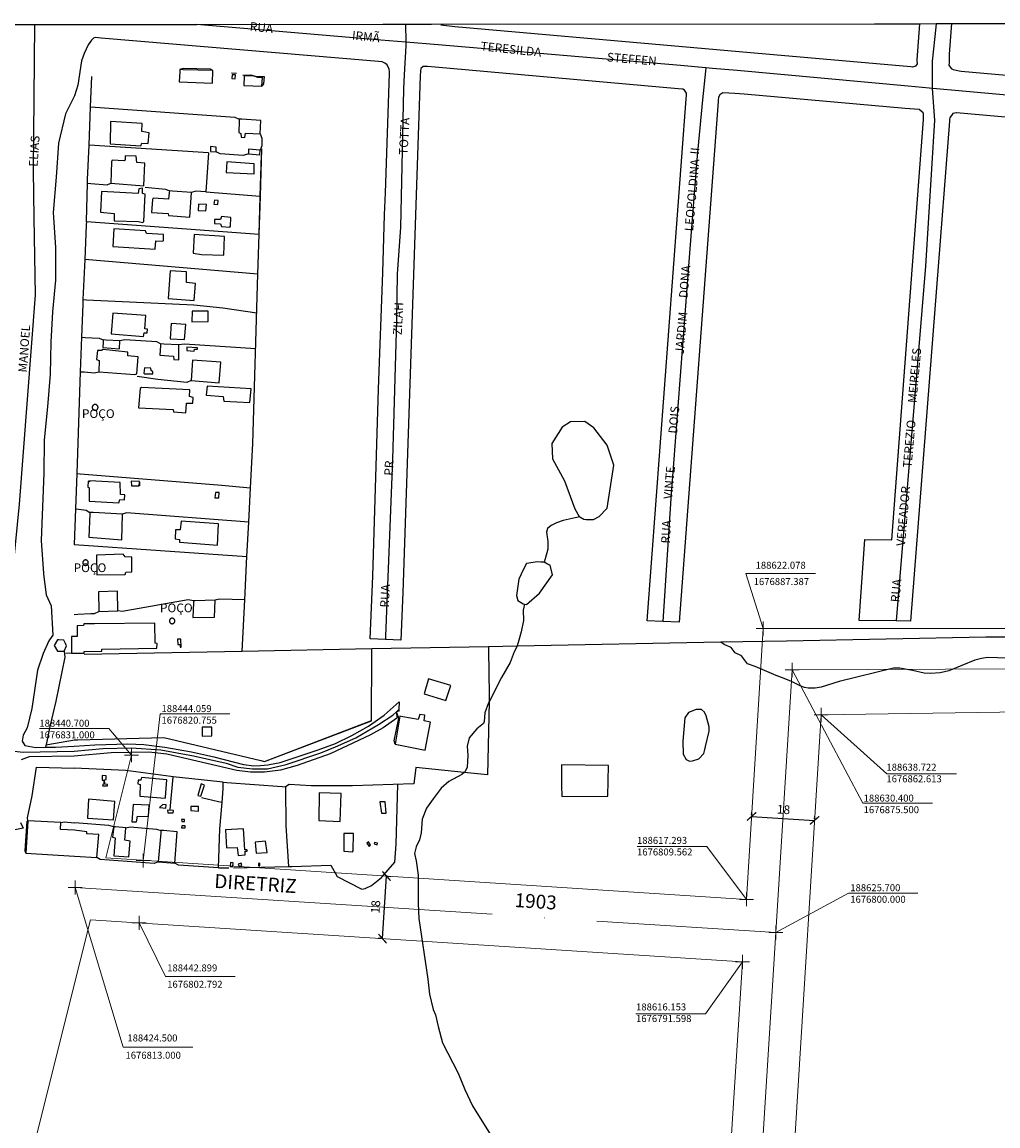
# Model space of a CAD drawing. Units: millimetres. Extents: x 187942 to 190356, y 1674289 to 1677065.
# Drawn here: x 188409 to 188690, y 1676744 to 1677062 of the extents above; entities that cross this region are included whole.
import ezdxf
from ezdxf.enums import TextEntityAlignment as Align

# ---------------------------------------------------------------- set-up
doc = ezdxf.new("R2010")
doc.units = ezdxf.units.MM
doc.header["$LTSCALE"] = 5
doc.header["$MEASUREMENT"] = 0
doc.header["$PDMODE"] = 2
doc.header["$PDSIZE"] = 2
doc.linetypes.add('ACAD_ISO04W100', pattern=[30, 24, -3, 0, -3])
for name, color, linetype in [('Cotas e Coordenadas', 7, 'Continuous'), ('Nome_Diretriz', 7, 'Continuous'), ('V-BANHADO', 102, 'Continuous'), ('V-EDIFICACAO', 7, 'Continuous'), ('V-EIXO_DE_LOGRADOURO', 3, 'Continuous'), ('V-LAGOA', 150, 'Continuous'), ('V-LOTE', 1, 'Continuous'), ('V-NOME_DOS_LOGRADOUROS', 7, 'Continuous'), ('V-QUADRA', 2, 'Continuous'), ('V-TALVEGUE', 4, 'Continuous'), ('V-TESTADA', 1, 'Continuous')]:
    doc.layers.add(name, color=color, linetype=linetype)
doc.layers.add('Linha de Cota', color=7, linetype='Continuous', lineweight=5)
doc.layers.add('Traçado_Viário', color=7, linetype='Continuous', lineweight=20)
doc.layers.add('X-LIMITE_5000', color=4, linetype='Continuous', plot=False)
doc.styles.get("Standard").update_dxf_attribs({"font": 'ARIAL.TTF'})
doc.dimstyles.new('ISO-25', dxfattribs={"dimtxt": 2.5, "dimasz": 2.5, "dimexe": 1.25, "dimexo": 0.5, "dimgap": 1, "dimtad": 1, "dimdec": 3, "dimtxsty": 'Standard', "dimblk": 'ARCHTICK', "dimcen": 0, "dimadec": 0, "dimazin": 0, "dimtfac": 1, "dimtdec": 3, "dimtmove": 0, "dimatfit": 3, "dimfxl": 0, "dimarcsym": 0})

# ---------------------------------------------------------------- blocks, each defined once
blk = doc.blocks.new('_ArchTick')
at = {"layer": 'Linha de Cota', "color": 0, "const_width": 0.15}
blk.add_lwpolyline([(-0.5, -0.5), (0.5, 0.5)], dxfattribs=at)
blk = doc.blocks.new('*D46')
at = {"layer": 'Cotas e Coordenadas', "color": 0, "lineweight": -2}
for p, q in [((188512.77, 1676798.28), (188513.93, 1676816.24)), ((188514.43, 1676816.21), (188515.18, 1676816.16)), ((188512.27, 1676798.31), (188511.52, 1676798.36))]:
    blk.add_line(p, q, dxfattribs=at)
at = {"layer": 'Defpoints', "color": 0}
for p in [(188513.93, 1676816.24), (188513.93, 1676816.24), (188512.77, 1676798.28)]:
    blk.add_point(p, dxfattribs=at)
at = {"layer": 'Cotas e Coordenadas', "color": 0, "lineweight": -2, "xscale": 2.5, "yscale": 2.5, "zscale": 2.5}
for p, rotation in [((188513.93, 1676816.24), 86.30314223610303), ((188512.77, 1676798.28), 266.303142236103)]:
    blk.add_blockref('_ArchTick', p, dxfattribs=dict(at, rotation=rotation))
at = {"layer": 'Cotas e Coordenadas', "color": 0, "insert": (188511.1, 1676807.4), "char_height": 2.5, "attachment_point": 5, "rotation": 86.3031}
blk.add_mtext('18', dxfattribs=at)
blk = doc.blocks.new('*D48')
at = {"layer": 'Cotas e Coordenadas', "color": 0, "lineweight": -2}
for p, q in [((188618.79, 1676833.86), (188618.83, 1676834.61)), ((188618.76, 1676833.37), (188636.84, 1676832.24)), ((188636.87, 1676832.74), (188636.91, 1676833.49))]:
    blk.add_line(p, q, dxfattribs=at)
at = {"layer": 'Defpoints', "color": 0}
for p in [(188618.76, 1676833.37), (188636.84, 1676832.24), (188636.84, 1676832.24)]:
    blk.add_point(p, dxfattribs=at)
at = {"layer": 'Cotas e Coordenadas', "color": 0, "lineweight": -2, "xscale": 2.5, "yscale": 2.5, "zscale": 2.5}
for p, rotation in [((188618.76, 1676833.37), 176.4454557045645), ((188636.84, 1676832.24), 356.4454557045645)]:
    blk.add_blockref('_ArchTick', p, dxfattribs=dict(at, rotation=rotation))
at = {"layer": 'Cotas e Coordenadas', "color": 0, "insert": (188627.94, 1676835.05), "char_height": 2.5, "attachment_point": 5, "rotation": 356.4455}
blk.add_mtext('18', dxfattribs=at)

msp = doc.modelspace()

# ---------------------------------------------------------------- linework, layer by layer
at = {"layer": 'Linha de Cota'}
for p, q in [((188622.078, 1676887.387), (188617.1601, 1676903.1531)), ((188617.1601, 1676903.1531), (188637.1601, 1676903.1531))]:
    msp.add_line(p, q, dxfattribs=at)
at = {"layer": 'Linha de Cota', "linetype": 'ACAD_ISO04W100', "lineweight": 5}
for p, q in [((188630.4, 1676875.5), (188625.7, 1676800)), ((188630.4, 1676875.5), (188848.9, 1676876.5)), ((188424.5, 1676813), (188625.7, 1676800)), ((188610.869, 1676564.372), (188625.7, 1676800))]:
    msp.add_line(p, q, dxfattribs=at)
at = {"layer": 'Linha de Cota', "lineweight": 5}
for p, q in [((188630.4, 1676875.5), (188650.7645, 1676837.165)), ((188444.059, 1676820.755), (188448.9513, 1676862.8827)), ((188448.9513, 1676862.8827), (188468.9513, 1676862.8827)), ((188638.722, 1676862.613), (188657.6381, 1676845.6383)), ((188434.2249, 1676858.6029), (188414.2249, 1676858.6029)), ((188440.7, 1676851), (188434.2249, 1676858.6029)), ((188657.6381, 1676845.6383), (188677.6381, 1676845.6383)), ((188650.7645, 1676837.165), (188670.7645, 1676837.165)), ((188605.8992, 1676824.7393), (188585.8992, 1676824.7393)), ((188617.293, 1676809.562), (188605.8992, 1676824.7393)), ((188424.5, 1676813), (188438.2589, 1676767.1428)), ((188625.7, 1676800), (188646.5588, 1676811.3821)), ((188646.5588, 1676811.3821), (188666.5588, 1676811.3821)), ((188442.899, 1676802.792), (188450.4787, 1676787.3588)), ((188616.153, 1676791.598), (188605.5173, 1676776.6787)), ((188450.4787, 1676787.3588), (188470.4787, 1676787.3588)), ((188605.5173, 1676776.6787), (188585.5173, 1676776.6787)), ((188438.2589, 1676767.1428), (188458.2589, 1676767.1428))]:
    msp.add_line(p, q, dxfattribs=at)
at = {"layer": 'Linha de Cota'}
for p in [(188622.078, 1676887.387), (188630.4, 1676875.5), (188638.722, 1676862.613), (188440.7, 1676851), (188444.059, 1676820.755), (188424.5, 1676813), (188617.293, 1676809.562), (188442.899, 1676802.792), (188625.7, 1676800), (188616.153, 1676791.598)]:
    msp.add_point(p, dxfattribs=at)
at = {"layer": 'Traçado_Viário', "color": 6}
for p, q in [((188617.293, 1676809.562), (188622.078, 1676887.387)), ((188838.688, 1676887.361), (188622.078, 1676887.387)), ((188638.722, 1676862.613), (188621.0718, 1676578.4737)), ((188837.027, 1676865.336), (188638.722, 1676862.613)), ((188617.293, 1676809.562), (188433.3072, 1676821.4497)), ((188428.8663, 1676803.6987), (188385.857, 1676631.783)), ((188428.8663, 1676803.6987), (188616.153, 1676791.598)), ((188602.847, 1676580.197), (188616.153, 1676791.598))]:
    msp.add_line(p, q, dxfattribs=at)
at = {"layer": 'Traçado_Viário'}
msp.add_line((188440.7, 1676851), (188433.3072, 1676821.4497), dxfattribs=at)
at = {"layer": 'V-BANHADO'}
for points in [[(188568.02, 1676921.73), (188569.25, 1676919.58), (188569.44, 1676919.47), (188569.44, 1676919.47), (188570.61, 1676918.78), (188571.25, 1676918.67), (188572.92, 1676918.67), (188572.92, 1676918.67), (188573.25, 1676918.68), (188573.36, 1676918.68), (188575.02, 1676919.57), (188577.3, 1676921.97), (188579.17, 1676934.29), (188577.26, 1676940.02), (188573.5, 1676945.01), (188570.88, 1676946.83), (188566.73, 1676946.73), (188564.39, 1676945.16), (188561.4, 1676940.54), (188561.62, 1676936.08), (188565.07, 1676929.8), (188568.02, 1676921.73)], [(188569.44, 1676919.47), (188570.61, 1676918.78), (188571.25, 1676918.67), (188572.92, 1676918.67), (188573.25, 1676918.68), (188573.36, 1676918.68), (188575.02, 1676919.57), (188577.3, 1676921.97), (188579.17, 1676934.29), (188577.26, 1676940.02), (188573.5, 1676945.01), (188570.88, 1676946.83), (188566.73, 1676946.73), (188564.39, 1676945.16), (188561.4, 1676940.54), (188561.62, 1676936.08), (188565.07, 1676929.8), (188568.02, 1676921.73), (188569.25, 1676919.58)], [(188557.85, 1676897.51), (188561.55, 1676902.81), (188560.9, 1676905.52), (188560.2, 1676905.87), (188559.2, 1676906.38), (188559.2, 1676906.38), (188558.2, 1676906.43), (188557.3, 1676906.47), (188554.16, 1676906.04), (188553.23, 1676904.41), (188551.91, 1676901.51), (188551.29, 1676896.8), (188551.6, 1676895.41), (188553.2, 1676894.43), (188553.51, 1676894.39), (188553.51, 1676894.39), (188554.12, 1676894.3), (188557.85, 1676897.51)], [(188553.51, 1676894.39), (188554.12, 1676894.3), (188557.85, 1676897.51), (188561.55, 1676902.81), (188560.9, 1676905.52), (188560.2, 1676905.87), (188559.2, 1676906.38), (188558.2, 1676906.43), (188557.3, 1676906.47), (188554.16, 1676906.04), (188553.23, 1676904.41), (188551.91, 1676901.51), (188551.29, 1676896.8), (188551.6, 1676895.41), (188553.2, 1676894.43)]]:
    msp.add_lwpolyline(points, close=True, dxfattribs=at)
at = {"layer": 'V-EDIFICACAO'}
for points in [[(188454.61, 1677047.9), (188454.57, 1677047.27), (188454.37, 1677044.38), (188463.96, 1677044.06), (188464.05, 1677047.64), (188455.54, 1677047.87), (188454.61, 1677047.9)], [(188469.56, 1677046.44), (188469.52, 1677045.34), (188470.44, 1677045.31), (188470.52, 1677046.39), (188469.56, 1677046.44)], [(188475.73, 1677046.17), (188474.93, 1677046.17), (188473.05, 1677046.17), (188472.99, 1677043.32), (188478.08, 1677043.16), (188478.29, 1677045.6), (188476.93, 1677045.68), (188475.73, 1677046.17)], [(188434.67, 1677033.03), (188434.52, 1677026.55), (188443.37, 1677025.99), (188443.7, 1677026.75), (188445.52, 1677026.69), (188445.72, 1677029.71), (188443.62, 1677030.12), (188443.74, 1677032.41), (188434.67, 1677033.03)], [(188477.66, 1677029.46), (188477.84, 1677033.27), (188472.39, 1677033.64), (188471.6, 1677033.69), (188471.59, 1677033.14), (188471.52, 1677029.81), (188472.13, 1677029.52), (188472.15, 1677028.53), (188473.21, 1677028.44), (188473.44, 1677029.67)], [(188463.42, 1677025.8), (188463.34, 1677024.39), (188465.03, 1677024.28), (188465.02, 1677025.62), (188463.42, 1677025.8)], [(188477.6, 1677024.76), (188474.27, 1677025.03), (188474.33, 1677023.7), (188477.56, 1677023.47)], [(188438.91, 1677023.17), (188438.86, 1677021.9), (188438.51, 1677021.68), (188435.12, 1677021.9), (188434.97, 1677021.39), (188434.77, 1677015.27), (188444.19, 1677014.49), (188444.47, 1677021.04), (188442.2, 1677021.24), (188441.99, 1677023.02), (188438.91, 1677023.17)], [(188468.05, 1677021.42), (188467.84, 1677018.39), (188475.88, 1677017.93), (188475.94, 1677020.88), (188468.05, 1677021.42)], [(188432.06, 1677012.93), (188431.82, 1677006.94), (188435.67, 1677006.58), (188435.71, 1677004.48), (188442.69, 1677004.25), (188443.94, 1677003.97), (188444.22, 1677004.25), (188444.59, 1677012.17), (188443.84, 1677012.3), (188443.82, 1677013.81), (188442.82, 1677013.71), (188442.61, 1677012.3), (188432.06, 1677012.93)], [(188451.61, 1677013.07), (188451.52, 1677012.47), (188451.27, 1677010.69), (188446.95, 1677010.94), (188446.69, 1677010.62), (188446.47, 1677006.85), (188451.23, 1677006.55), (188451.29, 1677005.98), (188457.4, 1677005.57), (188457.91, 1677012.65), (188452.48, 1677013.01), (188451.61, 1677013.07)], [(188459.95, 1677009.22), (188459.88, 1677007.4), (188462.08, 1677007.33), (188462.18, 1677009.13), (188459.95, 1677009.22)], [(188464.48, 1677010.4), (188464.33, 1677009.23), (188465.5, 1677009.16), (188465.53, 1677010.33), (188464.48, 1677010.4)], [(188466.56, 1677005.71), (188466.2, 1677004.81), (188464.57, 1677004.87), (188464.55, 1677003.73), (188466.21, 1677003.63), (188466.52, 1677002.8), (188468.97, 1677002.61), (188469.16, 1677002.9), (188469.23, 1677005.46), (188466.56, 1677005.71)], [(188435.59, 1677002.17), (188435.37, 1676997.14), (188447.51, 1676996.37), (188447.71, 1676998.7), (188449.67, 1676998.59), (188449.88, 1676998.84), (188449.85, 1677000.52), (188445.01, 1677000.83), (188444.69, 1677001.58), (188435.59, 1677002.17)], [(188458.64, 1677000.58), (188458.41, 1676995.18), (188460.75, 1676994.8), (188467.19, 1676994.64), (188467.44, 1676999.96), (188458.64, 1677000.58)], [(188451.77, 1676990.1), (188451.19, 1676982.15), (188458.71, 1676981.61), (188459.05, 1676986.46), (188456.52, 1676986.74), (188456.53, 1676989.85), (188451.77, 1676990.1)], [(188435.29, 1676977.92), (188434.88, 1676971.98), (188444.14, 1676971.28), (188444.28, 1676972.29), (188445.19, 1676972.32), (188445.28, 1676973.34), (188444.53, 1676973.44), (188444.77, 1676977.28), (188435.29, 1676977.92)], [(188458.07, 1676978.49), (188457.98, 1676975.48), (188462.73, 1676975.59), (188462.68, 1676978.54), (188458.07, 1676978.49)], [(188452.09, 1676974.95), (188451.79, 1676970.56), (188455.94, 1676970.36), (188456.31, 1676974.7), (188452.09, 1676974.95)], [(188432.56, 1676967.48), (188432.09, 1676967.19), (188430.95, 1676967.25), (188430.67, 1676964.63), (188431.44, 1676964.35), (188431.28, 1676961.07), (188441.69, 1676960.31), (188442.23, 1676960.53), (188442.65, 1676965.45), (188439.68, 1676965.65), (188439.6, 1676966.7), (188432.56, 1676967.48)], [(188432.56, 1676970.28), (188432.53, 1676969.67), (188432.45, 1676968.04), (188437.25, 1676967.74), (188437.33, 1676969.99), (188433.42, 1676970.23), (188432.56, 1676970.28)], [(188449.02, 1676969.14), (188448.98, 1676968.62), (188448.8, 1676965.93), (188452.76, 1676965.64), (188452.85, 1676964.64), (188454.29, 1676964.56), (188454.25, 1676968.82), (188449.93, 1676969.08), (188449.02, 1676969.14)], [(188456.58, 1676968.22), (188456.58, 1676967.23), (188458.68, 1676967.04), (188458.81, 1676967.64), (188459.67, 1676967.65), (188459.67, 1676967.97), (188456.58, 1676968.22)], [(188458.22, 1676964.43), (188457.83, 1676958.62), (188465.91, 1676957.95), (188466.39, 1676963.85), (188458.22, 1676964.43)], [(188444.43, 1676962.28), (188444.23, 1676960.72), (188444.44, 1676960.55), (188446.77, 1676960.49), (188446.8, 1676961.09), (188446.36, 1676961.45), (188446.25, 1676962.15), (188444.43, 1676962.28)], [(188443.52, 1676956.62), (188443.15, 1676956.34), (188442.71, 1676950.79), (188452.69, 1676950.23), (188452.71, 1676949.58), (188456.3, 1676949.36), (188456.51, 1676952.08), (188458.29, 1676952.08), (188458.39, 1676953.77), (188457.31, 1676953.97), (188457.4, 1676955.88), (188443.52, 1676956.62)], [(188462.4, 1676956.95), (188462.09, 1676954.36), (188467.05, 1676953.99), (188467.22, 1676952.69), (188474.69, 1676952.25), (188475.07, 1676956.24), (188462.4, 1676956.95)], [(188431.08, 1676950.88), (188431.08, 1676950.97), (188431.06, 1676951.05), (188431.04, 1676951.14), (188431.01, 1676951.22), (188430.97, 1676951.3), (188430.92, 1676951.37), (188430.87, 1676951.44), (188430.81, 1676951.5), (188430.74, 1676951.55), (188430.67, 1676951.6), (188430.59, 1676951.64), (188430.51, 1676951.67), (188430.42, 1676951.69), (188430.34, 1676951.71), (188430.25, 1676951.71), (188430.16, 1676951.71), (188430.08, 1676951.69), (188429.99, 1676951.67), (188429.91, 1676951.64), (188429.83, 1676951.6), (188429.76, 1676951.55), (188429.69, 1676951.5), (188429.63, 1676951.44), (188429.58, 1676951.37), (188429.53, 1676951.3), (188429.49, 1676951.22), (188429.46, 1676951.14), (188429.44, 1676951.05), (188429.42, 1676950.97), (188429.42, 1676950.88), (188429.42, 1676950.79), (188429.44, 1676950.71), (188429.46, 1676950.62), (188429.49, 1676950.54), (188429.53, 1676950.46), (188429.58, 1676950.39), (188429.63, 1676950.32), (188429.69, 1676950.26), (188429.76, 1676950.21), (188429.83, 1676950.16), (188429.91, 1676950.12), (188429.99, 1676950.09), (188430.08, 1676950.07), (188430.16, 1676950.05), (188430.25, 1676950.05), (188430.34, 1676950.05), (188430.42, 1676950.07), (188430.51, 1676950.09), (188430.59, 1676950.12), (188430.67, 1676950.16), (188430.74, 1676950.21), (188430.81, 1676950.26), (188430.87, 1676950.32), (188430.92, 1676950.39), (188430.97, 1676950.46), (188431.01, 1676950.54), (188431.04, 1676950.62), (188431.06, 1676950.71), (188431.08, 1676950.79), (188431.08, 1676950.88)], [(188428.75, 1676929.82), (188428.57, 1676929.49), (188428.21, 1676929.7), (188428.16, 1676928.02), (188428.52, 1676927.77), (188428.49, 1676923.91), (188437.04, 1676923.43), (188437.37, 1676924.41), (188438.7, 1676924.34), (188438.76, 1676925.74), (188437.55, 1676925.84), (188437.46, 1676929.28), (188428.75, 1676929.82)], [(188440.62, 1676929.67), (188440.65, 1676928.36), (188442.86, 1676928.34), (188442.94, 1676929.52), (188442.97, 1676928.33), (188442.98, 1676929.58), (188440.62, 1676929.67)], [(188464.77, 1676926.43), (188464.58, 1676924.94), (188465.75, 1676924.91), (188465.84, 1676926.42), (188464.77, 1676926.43)], [(188428.71, 1676920.72), (188428.69, 1676920.26), (188428.43, 1676913.58), (188437.9, 1676912.88), (188438.11, 1676920.22), (188429.69, 1676920.67), (188428.71, 1676920.72)], [(188454.91, 1676918.24), (188454.66, 1676915.73), (188453.33, 1676915.72), (188453.23, 1676913.12), (188454.43, 1676912.94), (188454.51, 1676912.15), (188465.4, 1676911.34), (188465.71, 1676917.41), (188454.91, 1676918.24)], [(188428.27, 1676906.28), (188428.27, 1676906.36), (188428.25, 1676906.44), (188428.23, 1676906.52), (188428.2, 1676906.6), (188428.17, 1676906.67), (188428.12, 1676906.74), (188428.07, 1676906.8), (188428.01, 1676906.86), (188427.95, 1676906.91), (188427.88, 1676906.96), (188427.81, 1676906.99), (188427.73, 1676907.02), (188427.65, 1676907.04), (188427.57, 1676907.06), (188427.49, 1676907.06), (188427.41, 1676907.06), (188427.33, 1676907.04), (188427.25, 1676907.02), (188427.17, 1676906.99), (188427.1, 1676906.96), (188427.03, 1676906.91), (188426.97, 1676906.86), (188426.91, 1676906.8), (188426.86, 1676906.74), (188426.81, 1676906.67), (188426.78, 1676906.6), (188426.75, 1676906.52), (188426.73, 1676906.44), (188426.71, 1676906.36), (188426.71, 1676906.28), (188426.71, 1676906.2), (188426.73, 1676906.12), (188426.75, 1676906.04), (188426.78, 1676905.96), (188426.81, 1676905.89), (188426.86, 1676905.82), (188426.91, 1676905.76), (188426.97, 1676905.7), (188427.03, 1676905.65), (188427.1, 1676905.6), (188427.17, 1676905.57), (188427.25, 1676905.54), (188427.33, 1676905.52), (188427.41, 1676905.5), (188427.49, 1676905.5), (188427.57, 1676905.5), (188427.65, 1676905.52), (188427.73, 1676905.54), (188427.81, 1676905.57), (188427.88, 1676905.6), (188427.95, 1676905.65), (188428.01, 1676905.7), (188428.07, 1676905.76), (188428.12, 1676905.82), (188428.17, 1676905.89), (188428.2, 1676905.96), (188428.23, 1676906.04), (188428.25, 1676906.12), (188428.27, 1676906.2), (188428.27, 1676906.28)], [(188430.65, 1676908.4), (188430.77, 1676902.8), (188438.86, 1676902.91), (188439.08, 1676903.59), (188440.82, 1676903.64), (188440.74, 1676907.9), (188438.88, 1676907.91), (188438.3, 1676908.68), (188430.65, 1676908.4)], [(188431.25, 1676897.93), (188431.31, 1676892.28), (188436.77, 1676892.43), (188436.68, 1676898.11), (188431.25, 1676897.93)], [(188458.53, 1676895.3), (188458.5, 1676894.81), (188458.27, 1676890.56), (188464.49, 1676890.63), (188464.68, 1676895.47), (188458.96, 1676895.31), (188458.53, 1676895.3)], [(188423.47, 1676882.85), (188423.47, 1676880.29), (188424.24, 1676880.32), (188427.06, 1676880.32), (188427.09, 1676880.79), (188432.16, 1676880.88), (188432.16, 1676881.47), (188448.01, 1676881.76), (188448.05, 1676883.08), (188447.45, 1676883.13), (188447.4, 1676888.91), (188430.03, 1676888.71), (188426.97, 1676888.68), (188426.89, 1676888.22), (188425.07, 1676888.15), (188425.1, 1676885.08), (188424.23, 1676885.07), (188423.47, 1676885.07)], [(188453.14, 1676889.53), (188453.14, 1676889.61), (188453.12, 1676889.69), (188453.1, 1676889.77), (188453.07, 1676889.85), (188453.04, 1676889.92), (188452.99, 1676889.99), (188452.94, 1676890.05), (188452.88, 1676890.11), (188452.82, 1676890.16), (188452.75, 1676890.21), (188452.68, 1676890.24), (188452.6, 1676890.27), (188452.52, 1676890.29), (188452.44, 1676890.31), (188452.36, 1676890.31), (188452.28, 1676890.31), (188452.2, 1676890.29), (188452.12, 1676890.27), (188452.04, 1676890.24), (188451.97, 1676890.21), (188451.9, 1676890.16), (188451.84, 1676890.11), (188451.78, 1676890.05), (188451.73, 1676889.99), (188451.68, 1676889.92), (188451.65, 1676889.85), (188451.62, 1676889.77), (188451.6, 1676889.69), (188451.58, 1676889.61), (188451.58, 1676889.53), (188451.58, 1676889.45), (188451.6, 1676889.37), (188451.62, 1676889.29), (188451.65, 1676889.21), (188451.68, 1676889.14), (188451.73, 1676889.07), (188451.78, 1676889.01), (188451.84, 1676888.95), (188451.9, 1676888.9), (188451.97, 1676888.85), (188452.04, 1676888.82), (188452.12, 1676888.79), (188452.2, 1676888.77), (188452.28, 1676888.75), (188452.36, 1676888.75), (188452.44, 1676888.75), (188452.52, 1676888.77), (188452.6, 1676888.79), (188452.68, 1676888.82), (188452.75, 1676888.85), (188452.82, 1676888.9), (188452.88, 1676888.95), (188452.94, 1676889.01), (188452.99, 1676889.07), (188453.04, 1676889.14), (188453.07, 1676889.21), (188453.1, 1676889.29), (188453.12, 1676889.37), (188453.14, 1676889.45), (188453.14, 1676889.53)], [(188421.39, 1676880.81), (188422.05, 1676882.41), (188421.72, 1676883.07), (188421.24, 1676884.06), (188419.79, 1676884.1), (188419.45, 1676884.11), (188418.44, 1676882.46), (188419.42, 1676880.81)], [(188453.93, 1676884.31), (188454.02, 1676882.79), (188454.62, 1676882.77), (188454.64, 1676882.03), (188454.92, 1676882.05), (188454.9, 1676884.31), (188453.93, 1676884.31)], [(188526.02, 1676872.91), (188524.7, 1676868.58), (188530.96, 1676866.64), (188532.39, 1676871.04), (188526.02, 1676872.91)], [(188517.68, 1676861.6), (188516.38, 1676854.11), (188525.01, 1676852.43), (188526.51, 1676860.42), (188524.74, 1676860.83), (188524.91, 1676862.44), (188523.46, 1676862.68), (188522.99, 1676861.27), (188518.64, 1676861.95), (188517.7698, 1676862.2049)], [(188460.94, 1676858.98), (188460.97, 1676856.48), (188463.75, 1676856.53), (188463.73, 1676859.06), (188460.94, 1676858.98)], [(188432.31, 1676844.62), (188432.3, 1676843.84), (188432.78, 1676843.79), (188432.76, 1676842.65), (188432.42, 1676842.56), (188432.39, 1676842.18), (188433.77, 1676842.18), (188433.76, 1676842.6), (188433.01, 1676842.65), (188432.98, 1676843.85), (188433.41, 1676843.99), (188433.38, 1676845.07), (188432.31, 1676845.1), (188432.31, 1676844.62)], [(188443.53, 1676844.57), (188443.41, 1676843.81), (188442.6, 1676843.8), (188442.55, 1676842.7), (188443.17, 1676842.56), (188443.1, 1676839.24), (188450.32, 1676838.62), (188450.5, 1676838.9), (188450.87, 1676843.94), (188443.53, 1676844.57)], [(188459.76, 1676839.41), (188460.62, 1676839.21), (188461.62, 1676842.4), (188460.71, 1676842.74), (188459.76, 1676839.41)], [(188428.35, 1676838.31), (188428.08, 1676832.91), (188435.53, 1676832.45), (188435.89, 1676837.64), (188428.35, 1676838.31)], [(188494.61, 1676840.15), (188494.46, 1676832.2), (188500.65, 1676831.91), (188500.87, 1676839.97), (188494.61, 1676840.15)], [(188512.51, 1676837.62), (188511.99, 1676837.62), (188512.5, 1676834.28), (188513.82, 1676834.32), (188513.57, 1676837.62), (188512.51, 1676837.62)], [(188441.17, 1676836.85), (188440.77, 1676831.87), (188442.1, 1676831.87), (188442.44, 1676833.5), (188445.59, 1676833.38), (188445.72, 1676836.64), (188441.17, 1676836.85)], [(188448.76, 1676835.93), (188449.71, 1676835.84), (188450.56, 1676835.77), (188450.61, 1676836.74), (188449.71, 1676836.81), (188448.76, 1676835.93)], [(188451.66, 1676834.42), (188452.69, 1676834.42), (188452.71, 1676835.05), (188451.06, 1676835.18), (188451.08, 1676834.4), (188451.66, 1676834.42)], [(188457.75, 1676836.23), (188457.69, 1676835.04), (188459.95, 1676834.92), (188459.97, 1676836.2), (188457.75, 1676836.23)], [(188410.94, 1676832.11), (188410.37, 1676822.82), (188424.3, 1676821.94), (188430.78, 1676821.55), (188431.28, 1676828.15), (188427.86, 1676828.36), (188427.82, 1676829), (188424.29, 1676829.39), (188420.31, 1676829.66), (188420.42, 1676831.61)], [(188455.11, 1676831.95), (188455.89, 1676831.88), (188455.92, 1676832.46), (188455.08, 1676832.52), (188455.11, 1676831.95)], [(188435.61, 1676830.39), (188435.53, 1676829.7), (188435.25, 1676827.4), (188436.01, 1676827.22), (188435.65, 1676822.02), (188439.89, 1676821.75), (188440.28, 1676826.32), (188438.8, 1676826.52), (188439.07, 1676830.1), (188436.14, 1676830.35), (188435.61, 1676830.39)], [(188449.13, 1676829.35), (188449.07, 1676828.63), (188448.36, 1676820.31), (188453.09, 1676819.92), (188453.82, 1676829), (188449.84, 1676829.3), (188449.13, 1676829.35)], [(188455.17, 1676830.69), (188455.08, 1676830.12), (188456.08, 1676830.06), (188456.07, 1676830.67), (188455.17, 1676830.69)], [(188467.7, 1676829.57), (188467.98, 1676824.39), (188470.99, 1676824.44), (188471.3, 1676822.19), (188473.3, 1676822.31), (188473.31, 1676823.38), (188473.91, 1676823.39), (188473.92, 1676823.74), (188473.23, 1676823.78), (188472.86, 1676829.86), (188467.7, 1676829.57)], [(188501.7, 1676828.52), (188501.66, 1676823.37), (188504.15, 1676823.24), (188504.37, 1676823.49), (188504.43, 1676828.48), (188501.7, 1676828.52)], [(188476.17, 1676826.01), (188476.46, 1676822.81), (188479.65, 1676823.02), (188479.16, 1676826.23), (188476.17, 1676826.01)], [(188508.75, 1676826.1), (188508.26, 1676825.67), (188508.9, 1676824.72), (188509.34, 1676825.14), (188508.75, 1676826.1)], [(188510.43, 1676825.9), (188510.34, 1676825.48), (188511.23, 1676825.18), (188511.35, 1676825.66), (188510.43, 1676825.9)], [(188469.12, 1676820.11), (188469, 1676819.02), (188469.76, 1676819.03), (188469.84, 1676820.07), (188469.12, 1676820.11)], [(188472.38, 1676819.32), (188472.18, 1676819.94), (188471.36, 1676819.63), (188471.61, 1676818.97), (188472.38, 1676819.32)], [(188477.17, 1676819.89), (188477.17, 1676819.23), (188477.59, 1676819.22), (188477.59, 1676819.92), (188477.17, 1676819.89)]]:
    msp.add_lwpolyline(points, close=True, dxfattribs=at)
at = {"layer": 'V-EIXO_DE_LOGRADOURO'}
for points in [[(188412.72, 1677005.38), (188412.5, 1677018.94), (188412.94, 1677060.84)], [(188412.94, 1677060.84), (188412.94, 1677060.84)], [(188412.94, 1677060.84), (188412.94, 1677060.84)], [(188512.3, 1677056.39), (188459.41, 1677060.9)], [(188519.35, 1677060.95), (188519.5, 1677055.77)], [(188671.66, 1677060.11), (188670.59, 1677050.38)], [(188671.77, 1677061.12), (188671.66, 1677060.11)], [(188519.5, 1677055.77), (188512.3, 1677056.39)], [(188519.44, 1677054.7), (188518.99, 1677046.46)], [(188519.5, 1677055.77), (188519.44, 1677054.7)], [(188528.72, 1677054.99), (188519.5, 1677055.77)], [(188598.34, 1677049.05), (188528.72, 1677054.99)], [(188670.59, 1677050.38), (188670.6583, 1677042.518)], [(188518.99, 1677046.46), (188518.76, 1677042.38), (188517.94, 1677002.55), (188517.01, 1676989.29), (188516.77, 1676975.94), (188515.6, 1676935.89), (188513.64, 1676885.2), (188513.6, 1676884.2)], [(188605.6, 1677048.43), (188598.34, 1677049.05)], [(188605.5, 1677047.42), (188604.71, 1677039.24)], [(188605.6, 1677048.43), (188605.5, 1677047.42)], [(188614.66, 1677047.62), (188607.5, 1677048.27), (188605.6, 1677048.43)], [(188663.72, 1677043.15), (188614.66, 1677047.62)], [(188669.73, 1677042.6), (188663.72, 1677043.15)], [(188671.88, 1677042.41), (188669.73, 1677042.6)], [(188670.6583, 1677042.518), (188671.33, 1677033.37)], [(188678.31, 1677041.82), (188671.88, 1677042.41)], [(188735.53, 1677036.61), (188678.31, 1677041.82)], [(188604.71, 1677039.24), (188603.16, 1677023.18), (188600.92, 1676995.2), (188595.57, 1676924.75), (188593.32, 1676889.37)], [(188671.33, 1677033.37), (188668.75, 1676991.43), (188660.28, 1676889.54)], [(188406.79, 1676905.59), (188408.48, 1676923.11), (188413.1, 1676983.18), (188412.72, 1677005.38)], [(188424.27, 1676852.12), (188432.42, 1676852.93), (188440.58, 1676853.12), (188449.13, 1676852.54), (188458.48, 1676850.76), (188467.83, 1676848.66), (188471.22, 1676847.51), (188475.48, 1676847.05), (188479.72, 1676847.1), (188485.15, 1676848.27), (188495.09, 1676851.68), (188499.28, 1676853.36), (188505.08, 1676855.97), (188511.62, 1676859.77), (188515.71, 1676862.46), (188516.77, 1676863.47)], [(188516.77, 1676863.47), (188517.47, 1676864.13)], [(188395.63, 1676853.33), (188409.6, 1676851.87), (188424.27, 1676852.12)]]:
    msp.add_lwpolyline(points, dxfattribs=at)
at = {"layer": 'V-LAGOA'}
for points in [[(188599.96, 1676849.73), (188600.9, 1676849.26), (188601.78, 1676849.36), (188603.58, 1676849.95), (188605.05, 1676851.45), (188605.37, 1676852.6), (188605.37, 1676852.6), (188605.56, 1676853.45), (188606.55, 1676857.84), (188606.6, 1676859.09), (188605.69, 1676862.24), (188605.22, 1676863.35), (188604.39, 1676864.08), (188602.86, 1676864.06), (188600.68, 1676863.2), (188599.6, 1676861.68), (188599.06, 1676854.97), (188599.08, 1676851.28), (188599.96, 1676849.73)], [(188605.37, 1676852.6), (188605.56, 1676853.45), (188606.55, 1676857.84), (188606.6, 1676859.09), (188605.69, 1676862.24), (188605.22, 1676863.35), (188604.39, 1676864.08), (188602.86, 1676864.06), (188600.68, 1676863.2), (188599.6, 1676861.68), (188599.06, 1676854.97), (188599.08, 1676851.28), (188599.96, 1676849.73), (188600.9, 1676849.26), (188601.78, 1676849.36), (188603.58, 1676849.95), (188605.05, 1676851.45), (188605.37, 1676852.6)]]:
    msp.add_lwpolyline(points, close=True, dxfattribs=at)
at = {"layer": 'V-LOTE'}
for points in [[(188428.95, 1677037.21), (188429.31, 1677045.93)], [(188428.49, 1677026.24), (188428.95, 1677037.21)], [(188428.95, 1677037.21), (188470.39, 1677034.21), (188471.6, 1677033.69)], [(188477.66, 1677029.46), (188478.13, 1677028.25), (188478.11, 1677026.01), (188477.6, 1677024.76)], [(188428.05, 1677015.27), (188428.08, 1677016.39), (188428.49, 1677026.24)], [(188462.81, 1677023.99), (188428.49, 1677026.24)], [(188472.76, 1677023.24), (188466.19, 1677023.76), (188465.03, 1677024.28)], [(188462.81, 1677023.99), (188462.08, 1677012.78)], [(188474.33, 1677023.7), (188472.76, 1677023.24)], [(188477.68, 1677011.56), (188478.03, 1677023.31)], [(188427.73, 1677004.3), (188428.05, 1677015.27)], [(188428.05, 1677015.27), (188429.05, 1677015.2)], [(188429.05, 1677015.2), (188433.68, 1677014.85), (188434.77, 1677015.27)], [(188444.61, 1677014.15), (188450.48, 1677013.57), (188451.61, 1677013.07)], [(188462.08, 1677012.78), (188459.14, 1677013.03), (188457.91, 1677012.65)], [(188462.08, 1677012.78), (188477.68, 1677011.56)], [(188477.34, 1677000.5), (188477.68, 1677011.56)], [(188477.68, 1677011.56), (188477.69, 1677011.56)], [(188427.73, 1677004.3), (188427.69, 1677003.2), (188427.25, 1676993.4)], [(188477.34, 1677000.5), (188427.73, 1677004.16), (188427.73, 1677004.3)], [(188477, 1676989.17), (188477.34, 1677000.5)], [(188477.35, 1677000.5), (188477.34, 1677000.5)], [(188427.25, 1676993.4), (188426.74, 1676981.85)], [(188477, 1676989.17), (188427.25, 1676993.4)], [(188475.53, 1676940.55), (188477, 1676989.17)], [(188477.01, 1676989.17), (188477, 1676989.17)], [(188426.74, 1676981.85), (188426.68, 1676980.57), (188426.34, 1676971.01)], [(188426.74, 1676981.85), (188427.74, 1676981.8), (188458.6, 1676980.34), (188466.93, 1676979.51), (188476.66, 1676978)], [(188426.34, 1676971.01), (188425.99, 1676961.14)], [(188426.34, 1676971.01), (188427.37, 1676970.95)], [(188427.37, 1676970.95), (188431.42, 1676970.73), (188432.56, 1676970.28)], [(188438.77, 1676970.28), (188437.33, 1676969.99)], [(188449.02, 1676969.14), (188447.93, 1676969.69), (188438.77, 1676970.28)], [(188476.35, 1676967.71), (188455.87, 1676969.02), (188454.25, 1676968.82)], [(188425.99, 1676961.14), (188424.95, 1676931.92)], [(188425.99, 1676961.14), (188427.05, 1676961.05), (188430.03, 1676960.82), (188431.28, 1676961.07)], [(188456.59, 1676958.01), (188448.26, 1676958.92), (188442.29, 1676959.75)], [(188457.83, 1676958.62), (188456.59, 1676958.01)], [(188474.87, 1676927.79), (188475.53, 1676940.55)], [(188424.95, 1676931.92), (188424.58, 1676921.77)], [(188424.95, 1676931.92), (188425.97, 1676931.84)], [(188425.97, 1676931.84), (188465.52, 1676928.67), (188474.87, 1676927.79)], [(188474.36, 1676917.95), (188474.87, 1676927.79)], [(188424.58, 1676921.77), (188424.21, 1676911.47)], [(188424.58, 1676921.77), (188425.59, 1676921.65)], [(188425.59, 1676921.65), (188427.69, 1676921.38), (188428.71, 1676920.72)], [(188439.25, 1676920.56), (188438.11, 1676920.22)], [(188474.36, 1676917.95), (188439.25, 1676920.56)], [(188473.85, 1676908.05), (188474.36, 1676917.95)], [(188424.21, 1676911.47), (188473.85, 1676908.05)], [(188473.2, 1676895.62), (188473.85, 1676908.05)], [(188458.53, 1676895.3), (188456.96, 1676895.63), (188437.98, 1676892.23), (188436.77, 1676892.43)], [(188473.2, 1676895.62), (188465.93, 1676895.75), (188464.68, 1676895.47)], [(188472.43, 1676880.79), (188473.2, 1676895.62)], [(188424.23, 1676891.42), (188425.23, 1676891.47), (188429.02, 1676891.66)], [(188429.02, 1676891.66), (188430.1, 1676891.71)], [(188430.1, 1676891.71), (188431.31, 1676892.28)], [(188701.41, 1676884.9), (188686.08, 1676884.86), (188628.81, 1676883.77)], [(188543.18, 1676882.14), (188509.68, 1676881.5)], [(188551.41, 1676882.3), (188543.18, 1676882.14)], [(188543.18, 1676882.14), (188543.2, 1676881.1), (188543.43, 1676868.3), (188543.39, 1676866.31)], [(188609.94, 1676883.41), (188551.41, 1676882.3)], [(188628.81, 1676883.77), (188609.94, 1676883.41)], [(188421.39, 1676880.81), (188421.58, 1676879.17), (188418.96, 1676866.54), (188417.2, 1676859.18), (188416.33, 1676854.92), (188416, 1676853.25)], [(188423.47, 1676880.29), (188421.79, 1676880.17)], [(188472.43, 1676880.79), (188427.06, 1676879.93)], [(188509.68, 1676881.5), (188472.43, 1676880.79)], [(188478.86, 1676849.19), (188509.58, 1676860.84), (188509.68, 1676880.42)], [(188509.68, 1676880.42), (188509.68, 1676881.5)], [(188543.39, 1676866.31), (188542.95, 1676845.33), (188536.21, 1676846.02)], [(188416.13, 1676853.92), (188423.27, 1676855.2), (188424.21, 1676855.37)], [(188424.21, 1676855.37), (188425.27, 1676855.39), (188449.99, 1676856.01), (188477.86, 1676849.43), (188478.86, 1676849.19)], [(188410.94, 1676832.11), (188410.86, 1676833), (188412.13, 1676839.3), (188413.44, 1676847.52), (188424.27, 1676847.2)], [(188452.64, 1676844.79), (188451.96, 1676844.86), (188439.04, 1676846.57), (188424.27, 1676847.2)], [(188536.21, 1676846.02), (188522.32, 1676847.43), (188521.78, 1676842.7), (188521.69, 1676842.7)], [(188564.15, 1676842.39), (188564.24, 1676839.15), (188577.46, 1676839.25), (188577.66, 1676848.03), (188564.15, 1676848.18), (188564.15, 1676842.39)], [(188451.77, 1676835.35), (188452.64, 1676844.79)], [(188467.01, 1676843.25), (188466.03, 1676843.36), (188452.64, 1676844.79)], [(188466.69, 1676837.37), (188467.01, 1676841.3), (188467.01, 1676842.25), (188467.01, 1676843.25)], [(188467.01, 1676843.25), (188468.03, 1676843.17), (188483.92, 1676842), (188483.95, 1676842)], [(188483.95, 1676842), (188484.88, 1676841.93)], [(188492.33, 1676842.16), (188485.92, 1676842.54), (188484.88, 1676841.93)], [(188484.88, 1676841.93), (188484.88, 1676841.6), (188485.02, 1676830.7), (188485.75, 1676818.97)], [(188485.75, 1676818.97), (188486.75, 1676819.01), (188497.96, 1676819.43), (188499.74, 1676816.09), (188506.79, 1676812.48), (188507.79, 1676812.65), (188509.59, 1676813.5), (188512.45, 1676815.85), (188516.33, 1676820.22), (188516.72, 1676825.37), (188517.22, 1676842.57)], [(188504.13, 1676842.21), (188492.33, 1676842.16)], [(188521.69, 1676842.7), (188504.13, 1676842.21)], [(188466.69, 1676837.37), (188465.69, 1676837.6), (188460.82, 1676838.74)], [(188465.69, 1676818.57), (188466.08, 1676829.84), (188466.69, 1676837.37)], [(188420.42, 1676831.61), (188421.39, 1676831.82), (188424.29, 1676831.58)], [(188435.61, 1676830.39), (188434.14, 1676830.78), (188424.29, 1676831.58)], [(188439.07, 1676830.1), (188440.33, 1676830.37)], [(188440.33, 1676830.37), (188447.84, 1676829.72), (188449.13, 1676829.35)], [(188447.16, 1676819.85), (188431.65, 1676820.98), (188430.78, 1676821.55)], [(188448.36, 1676820.31), (188447.16, 1676819.85)], [(188465.69, 1676818.57), (188454.18, 1676819.37), (188453.09, 1676819.92)], [(188468.63, 1676818.51), (188465.85, 1676818.56), (188465.69, 1676818.57)], [(188485.75, 1676818.97), (188485.75, 1676818.95), (188469.95, 1676818.51)]]:
    msp.add_lwpolyline(points, dxfattribs=at)
at = {"layer": 'V-QUADRA'}
for points in [[(188667.01, 1677061.11), (188666.24, 1677050.75), (188666.21, 1677050.39), (188666.29, 1677049.62), (188665.8, 1677048.9), (188664.95, 1677048.63), (188664.46, 1677048.67), (188615.23, 1677053.02), (188598.92, 1677054.46), (188533.56, 1677060.23), (188529.5, 1677060.67)], [(188676.14, 1677061.12), (188675.54, 1677052.37), (188675.48, 1677049.95), (188675.46, 1677049.15), (188676.08, 1677048.22), (188676.63, 1677047.94), (188678.38, 1677047.56), (188678.91, 1677047.51), (188695.27, 1677046.07)], [(188734.78, 1677030.41), (188677.64, 1677035.49), (188677.51, 1677035.5), (188676.53, 1677035.32), (188675.66, 1677034.1), (188675.63, 1677033.71), (188675.58, 1677033.07), (188664.39, 1676889.51), (188660.28, 1676889.54), (188649.63, 1676889.63), (188651.26, 1676912.89), (188659, 1676912.84), (188668.12, 1677033.6), (188668.15, 1677034), (188668.11, 1677035.23), (188668.01, 1677035.53), (188666.91, 1677036.42), (188662.85, 1677036.78), (188616.65, 1677040.87), (188613.96, 1677041.05), (188610.54, 1677041.28), (188609.65, 1677040.67), (188609.3, 1677040.03), (188609.17, 1677039.01), (188609.14, 1677038.74), (188597.95, 1676889.16), (188593.32, 1676889.37), (188588.79, 1676889.58), (188600.02, 1677039.49), (188600.09, 1677040.47), (188600.03, 1677041.18), (188599.49, 1677041.99), (188598.98, 1677042.3), (188597.64, 1677042.42), (188527.85, 1677048.63), (188525.66, 1677048.82), (188524.44, 1677048.79), (188523.82, 1677048.26), (188523.65, 1677047.44), (188523.6, 1677046.08), (188518.62, 1676897.75), (188518.02, 1676884.02), (188513.6, 1676884.2), (188509.26, 1676884.37), (188509.98, 1676902.41), (188511.65, 1676956.1), (188512.89, 1676989.61), (188513.32, 1677006.21), (188513.65, 1677012.52), (188514.79, 1677046.8), (188514.81, 1677047.28), (188514.71, 1677048.03), (188514.07, 1677049.33), (188513.47, 1677049.8), (188512.67, 1677050.15), (188511.6, 1677050.24), (188432.01, 1677056.98), (188430.3, 1677057.12), (188429.76, 1677056.91), (188429.18, 1677056.35), (188428.21, 1677055.01), (188427.65, 1677053.82), (188427.07, 1677052.58), (188426.37, 1677050.41), (188425.31, 1677043.4), (188424.36, 1677040.35), (188424.07, 1677039.85), (188421.76, 1677035.25), (188419.72, 1677026.79), (188419.1, 1677017.01), (188418.16, 1677006.91), (188418.82, 1676996.81), (188418.84, 1676987.39), (188418.04, 1676978.38), (188417.51, 1676969.6), (188417.3, 1676960.41), (188416.59, 1676951.04), (188415.65, 1676941.53), (188415.49, 1676932.02), (188414.71, 1676912.68), (188415.45, 1676903.13), (188415.46, 1676902.99), (188416.17, 1676897.05), (188417.66, 1676893.9), (188418.07, 1676885.44), (188417.15, 1676884.11), (188416.97, 1676883.84), (188415.35, 1676880.23), (188413.73, 1676875.38), (188412.09, 1676864.41), (188410.69, 1676858.79), (188409.62, 1676856.73), (188409.25, 1676855.04), (188410.05, 1676853.76), (188413.25, 1676853.21), (188416, 1676853.25), (188418.9, 1676853.3), (188424.27, 1676853.53), (188430.13, 1676853.95), (188439.68, 1676854.27), (188444.26, 1676854.06), (188450.29, 1676853.3), (188457.88, 1676851.91), (188464.35, 1676850.49), (188472.82, 1676848.29), (188475.78, 1676847.95), (188477.75, 1676847.99), (188479.86, 1676848.21), (188480.31, 1676848.26), (188483.41, 1676848.88), (188494.29, 1676852.47), (188499.24, 1676854.35), (188504.01, 1676856.67), (188508.77, 1676859.29), (188513.25, 1676862.46), (188517.6, 1676866.34), (188517.47, 1676864.13), (188517.44, 1676863.6), (188516.77, 1676863.47), (188516.85, 1676861.6), (188512.99, 1676858.86), (188509.33, 1676856.79), (188497.75, 1676851.34), (188488.27, 1676847.97), (188483.44, 1676846.68), (188478.91, 1676846.09), (188474.89, 1676846.07), (188470.94, 1676846.58), (188450.83, 1676851.24), (188445.64, 1676851.83), (188434.82, 1676851.69), (188424.27, 1676850.74), (188411.28, 1676850.47), (188408.97, 1676849.6)], [(188408.82, 1676831.68), (188409.62, 1676829.99), (188404.91, 1676829.03)]]:
    msp.add_lwpolyline(points, dxfattribs=at)
at = {"layer": 'V-TALVEGUE'}
for points in [[(188568.1, 1676919.17), (188564.64, 1676918.39), (188562.71, 1676917.73), (188561.25, 1676916.96), (188560.2, 1676916.1), (188559.84, 1676915.07), (188560.26, 1676912.34), (188560.21, 1676910.2), (188559.51, 1676907.38), (188559.2, 1676906.38)], [(188569.44, 1676919.47), (188568.1, 1676919.17)], [(188553.51, 1676894.39), (188553.19, 1676892.67), (188553.27, 1676889.62), (188552.63, 1676886.43), (188551.93, 1676884.02)], [(188551.41, 1676882.3), (188550.58, 1676880.64), (188549.41, 1676877.62), (188546.91, 1676873.33), (188543.39, 1676866.31)], [(188551.93, 1676884.02), (188551.45, 1676882.37), (188551.41, 1676882.3)], [(188625.87, 1676873.87), (188619.82, 1676876.41), (188617.6, 1676877.19), (188615.87, 1676879.48), (188614.1, 1676880.36), (188612.88, 1676881.9), (188611.1, 1676882.65), (188610.94, 1676882.77), (188609.94, 1676883.41)], [(188694.72, 1676879.02), (188693.47, 1676878.91), (188692.28, 1676878.81), (188686.51, 1676879.05), (188684.81, 1676878.78), (188682.87, 1676878.25), (188675.42, 1676875.24), (188672.9, 1676874.61), (188670.12, 1676874.47), (188668.37, 1676874.56), (188664.95, 1676875.35), (188661.32, 1676875.93), (188659.5, 1676875.93), (188643.9, 1676872.11), (188638.75, 1676870.49), (188637.03, 1676870.23), (188635.03, 1676870.21), (188634, 1676870.38), (188632.7, 1676870.87), (188630.06, 1676872.26), (188627.34, 1676873.31)], [(188627.34, 1676873.31), (188625.87, 1676873.87)], [(188543.39, 1676866.31), (188543.22, 1676865.97), (188542.2, 1676863.14), (188541.93, 1676860.61), (188541.74, 1676860.05), (188539.82, 1676858.59), (188537.65, 1676856), (188537.12, 1676853.58), (188537.3, 1676850.86), (188537.04, 1676847.54), (188536.48, 1676846.29), (188536.21, 1676846.02)], [(188536.21, 1676846.02), (188535.6, 1676845.39), (188531.83, 1676843.39), (188529.64, 1676841.51), (188527.31, 1676838.47), (188525.44, 1676835.72), (188524.13, 1676832.6), (188523.87, 1676828.65), (188523.35, 1676826.65), (188522.42, 1676824.68), (188521.98, 1676822.7), (188522.47, 1676820.63), (188523.01, 1676816.51), (188522.97, 1676808.34), (188523.17, 1676804.05), (188525.75, 1676786.67), (188526.27, 1676782.28), (188527.35, 1676777.89), (188527.99, 1676776.35), (188528.72, 1676773.04), (188530.04, 1676768.34), (188534.48, 1676759.59), (188536.38, 1676754.94), (188538.65, 1676750.26), (188543.7, 1676742.15)]]:
    msp.add_lwpolyline(points, dxfattribs=at)
at = {"layer": 'V-TESTADA'}
for points in [[(188463.42, 1677048.02), (188455.54, 1677048.24), (188454.61, 1677047.9)], [(188464.05, 1677047.64), (188463.42, 1677048.02)], [(188470.82, 1677046.77), (188469.43, 1677046.91)], [(188472.7, 1677046.35), (188474.93, 1677046.4), (188475.73, 1677046.17)], [(188475.73, 1677046.17), (188476.93, 1677045.91), (188478.82, 1677045.94), (188478.64, 1677043.81), (188478.08, 1677043.16)], [(188477.69, 1677011.56), (188478.1, 1677025.11)], [(188477.35, 1677000.5), (188477.69, 1677011.56)], [(188477.01, 1676989.17), (188477.35, 1677000.5)], [(188475.53, 1676940.55), (188477.01, 1676989.17)], [(188516.13, 1676855.1), (188517.44, 1676861.6), (188516.77, 1676863.47)], [(188478.86, 1676849.19), (188509.58, 1676860.9)], [(188516.38, 1676854.11), (188516.13, 1676855.1)], [(188492.33, 1676842.16), (188485.92, 1676842.54), (188484.88, 1676841.93)], [(188521.69, 1676842.7), (188504.13, 1676842.21)], [(188410.66, 1676832), (188410.05, 1676823.52)], [(188410.05, 1676823.52), (188410.37, 1676822.82)]]:
    msp.add_lwpolyline(points, dxfattribs=at)
at = {"layer": 'X-LIMITE_5000'}
msp.add_lwpolyline([(188185.45, 1677060.6), (188353.39, 1677060.78), (188404.82, 1677060.84), (188408.12, 1677060.84), (188420.53, 1677060.86), (188424.05, 1677060.86), (188425.87, 1677060.86), (188432.7, 1677060.87), (188459.41, 1677060.9), (188512.82, 1677060.96), (188526.81, 1677060.97), (188654.09, 1677061.1), (188667.01, 1677061.11), (188671.77, 1677061.12), (188676.14, 1677061.12), (188696.3, 1677061.14)], dxfattribs=at)

# ---------------------------------------------------------------- texts
at = {"layer": 'Cotas e Coordenadas'}
for s, p in [('188622.078', (188619.9219, 1676904.5388)), ('1676887.387', (188619.3775, 1676899.846)), ('188444.059', (188449.3026, 1676863.3609)), ('188440.700', (188414.232, 1676859.1527)), ('1676820.755', (188449.3026, 1676860.0276)), ('1676831.000', (188414.232, 1676855.8194)), ('188638.722', (188657.4849, 1676846.5187)), ('1676862.613', (188657.4849, 1676843.1854)), ('188630.400', (188650.9522, 1676837.6548)), ('1676875.500', (188650.9522, 1676834.3215)), ('188617.293', (188585.8666, 1676825.5058)), ('1676809.562', (188585.8666, 1676822.1725)), ('188625.700', (188647.1106, 1676811.9115)), ('1676800.000', (188647.1106, 1676808.5782)), ('188442.899', (188450.9357, 1676788.8641)), ('1676802.792', (188450.9357, 1676784.1714)), ('188616.153', (188585.5944, 1676777.6539)), ('1676791.598', (188585.5944, 1676774.3205)), ('188424.500', (188439.5035, 1676768.7446)), ('1676813.000', (188438.9591, 1676763.7799))]:
    msp.add_text(s, height=2, dxfattribs=at).set_placement(p)
at = {"layer": 'Nome_Diretriz'}
for s, p in [('DIRETRIZ', (188464.3705, 1676812.8665)), ('1903', (188550.6003, 1676807.3754))]:
    msp.add_text(s, height=4, rotation=356.303125, dxfattribs=at).set_placement(p)
at = {"layer": 'V-NOME_DOS_LOGRADOUROS'}
for s, height, rotation, p in [('RUA', 2.50002, 354, (188474.47, 1677058.34)), ('IRMÃ', 2.50002, 354, (188503.84, 1677055.79)), ('TERESILDA', 2.50002, 354, (188540.76, 1677052.68)), ('STEFFEN', 2.50002, 355, (188577.06, 1677049.53)), ('TOTTA', 2.50002, 87, (188520.7494, 1677023.306)), ('ELIAS', 2.50002, 86, (188414.47, 1677019.89)), ('II', 2.50002, 85, (188604.41, 1677023.38)), ('LEOPOLDINA', 2.50002, 85, (188602.75, 1677001.31)), ('DONA', 2.50002, 85, (188601.15, 1676982.13)), ('ZILAH', 2.50002, 87, (188519.0639, 1676971.5537)), ('JARDIM', 2.50002, 85, (188600.04, 1676966.01)), ('MANOEL', 2.50002, 86, (188411.43, 1676960.78)), ('MEIRELES', 2.50002, 85, (188666.89, 1676952)), ('DOIS', 2.50002, 85, (188598.13, 1676943.19)), ('TEREZIO', 2.50002, 85, (188665.4664, 1676933.3519)), ('PR', 2.50002, 87, (188516.5388, 1676931.1603)), ('VINTE', 2.49978, 85, (188596.74, 1676924.38)), ('VEREADOR', 2.50002, 85, (188663.57, 1676910.88)), ('RUA', 2.50002, 87, (188596.06, 1676911.68)), ('RUA', 2.50002, 85, (188661.98, 1676894.75)), ('RUA', 2.50002, 87, (188515.35, 1676893.29))]:
    msp.add_text(s, height=height, rotation=rotation, dxfattribs=at).set_placement(p, align=Align.BOTTOM_LEFT)
for p in [(188426.46, 1676947.06), (188424.07, 1676902.79), (188448.86, 1676891.25)]:
    msp.add_text('POÇO', height=2.50002, dxfattribs=at).set_placement(p, align=Align.BOTTOM_LEFT)

# ---------------------------------------------------------------- dimensions: what is measured, and where the dimension line sits
at = {"layer": 'Cotas e Coordenadas'}
dim = msp.add_aligned_dim(p1=(188618.7566, 1676833.3659), p2=(188636.8355, 1676832.2429), distance=0, dimstyle='ISO-25', override={"dimdec": 0}, dxfattribs=at)
dim.commit()
dim.dimension.update_dxf_attribs({"geometry": '*D48', "text_midpoint": (188627.9355, 1676835.05)})
dim = msp.add_aligned_dim(p1=(188512.7673, 1676798.2778), p2=(188513.9279, 1676816.2406), distance=0, dimstyle='ISO-25', dxfattribs=at)
dim.commit()
dim.dimension.update_dxf_attribs({"geometry": '*D46', "text_midpoint": (188511.1023, 1676807.4043)})

doc.saveas('drawing.dxf')
